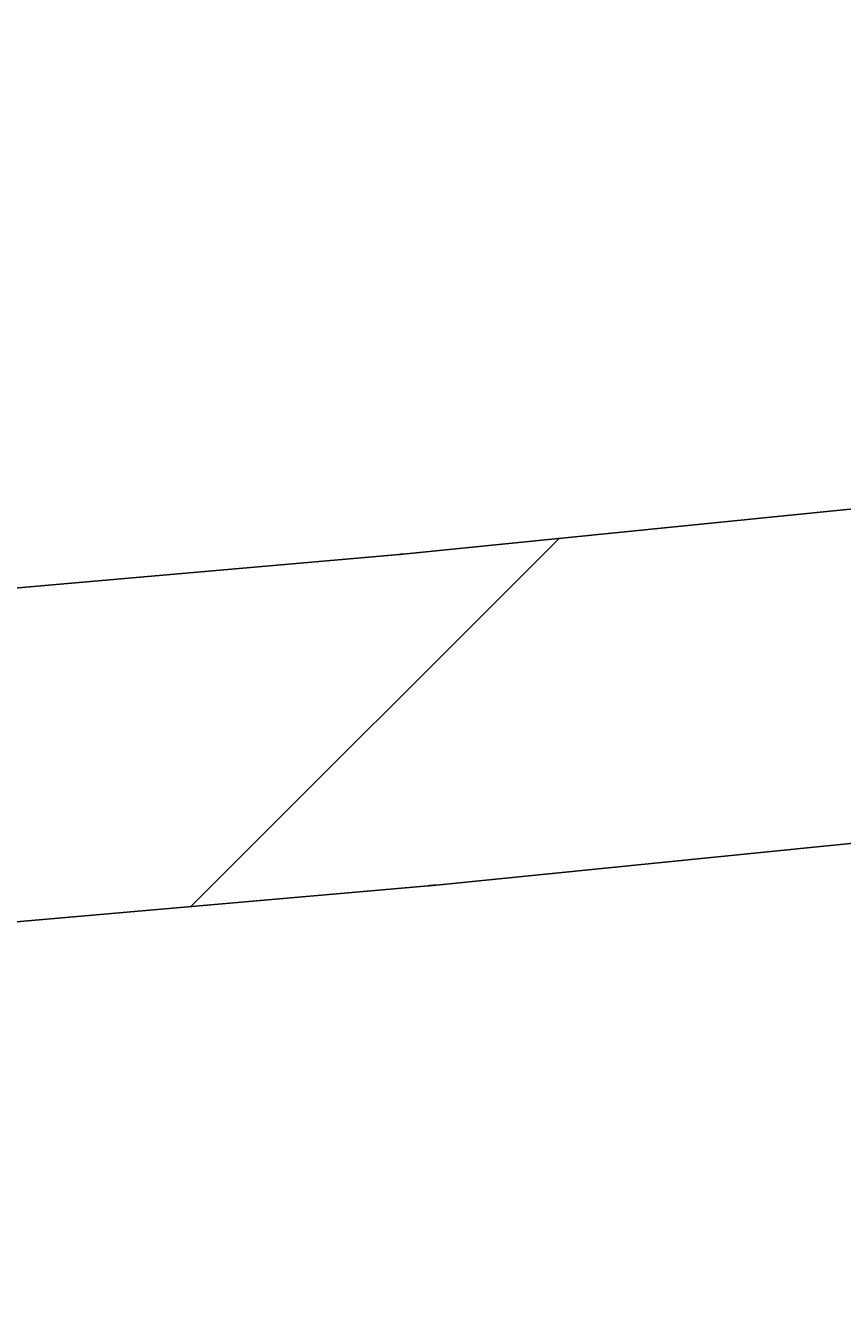
# Model space of a CAD drawing. Extents: x -500 to 3493, y -1003 to 1783.
# Drawn here: x 1759 to 1788, y 540 to 587 of the extents above; entities that cross this region are included whole.
import ezdxf

# ---------------------------------------------------------------- set-up
doc = ezdxf.new("R2010")
doc.units = 0
doc.header["$MEASUREMENT"] = 0
doc.layers.add('LAYER01', color=7, linetype='CONTINUOUS')
doc.dimstyles.get("Standard").update_dxf_attribs({"dimtxt": 0.18, "dimasz": 0.18, "dimexe": 0.18, "dimexo": 0.0625, "dimgap": 0.09, "dimtad": 0, "dimtih": 1, "dimtoh": 1, "dimdec": 4, "dimzin": 0, "dimdsep": 46, "dimtxsty": 'Standard', "dimcen": 0.09, "dimadec": 0, "dimazin": 0, "dimtfac": 1, "dimtdec": 4, "dimtofl": 0, "dimtmove": 0, "dimatfit": 3, "dimfxl": 1, "dimtolj": 1, "dimtzin": 0, "dimarcsym": 0})

# ---------------------------------------------------------------- blocks, each defined once
blk = doc.blocks.new('VPS3550-G21')
at = {"layer": 'LAYER01', "color": 7, "linetype": 'Continuous'}
blk.add_line((1764.819238, 554.948466), (1778.101804, 568.231032), dxfattribs=at)
blk = doc.blocks.new('*D21')
at = {"layer": 'LAYER01', "color": 7}
for p, q in [((1683.40168, 515.53304), (1683.40168, 407.914825)), ((1729.401877, 515.53304), (1729.401877, 407.914825)), ((1683.40168, 442.914825), (1571.40168, 442.914825)), ((1729.401877, 442.914825), (1841.401877, 442.914825))]:
    blk.add_line(p, q, dxfattribs=at)
for p in [(1683.40168, 543.53304), (1729.401877, 543.53304), (1683.40168, 442.914825)]:
    blk.add_point(p, dxfattribs=at)
for points in [[(1627.40168, 452.247785), (1683.40168, 442.914825), (1627.40168, 433.581865)], [(1785.401877, 452.247785), (1729.401877, 442.914825), (1785.401877, 433.581865)]]:
    blk.add_solid(points, dxfattribs=at)
at = {"layer": 'LAYER01', "color": 7, "linetype": 'Continuous'}
blk.add_text('46', height=70, dxfattribs=at).set_placement((1876.401877, 477.914825))

msp = doc.modelspace()

# ---------------------------------------------------------------- linework, layer by layer
at = {"layer": 'LAYER01', "color": 7, "linetype": 'Continuous'}
for points in [[(1772.466466, 567.664197), (1821.475357, 572.593799), (1870.548835, 577.529905), (1961.997679, 586.728377)], [(1773.667436, 555.72444), (1855.201276, 563.925607), (1910.352333, 569.473026), (1963.198653, 574.788621)], [(1772.466466, 567.664196), (1772.461083, 567.663656), (1772.455701, 567.663119), (1772.450318, 567.662585), (1772.444935, 567.662054), (1772.439551, 567.661525), (1772.434168, 567.661), (1772.428784, 567.660478), (1772.423399, 567.659958), (1772.418015, 567.659441), (1772.41263, 567.658928), (1772.407245, 567.658417), (1772.401859, 567.657909), (1772.396474, 567.657404), (1772.391088, 567.656902), (1772.385701, 567.656403), (1772.380315, 567.655907), (1772.374928, 567.655413), (1772.369541, 567.654923), (1772.364154, 567.654436), (1772.358766, 567.653951), (1772.353378, 567.653469), (1772.34799, 567.652991), (1772.342602, 567.652515), (1772.337213, 567.652042)], [(1743.972374, 565.170443), (1751.319124, 565.813197), (1760.23637, 566.593354), (1772.337213, 567.652045)], [(1753.704632, 553.976057), (1758.795349, 554.421438), (1773.383083, 555.697707)], [(1773.667437, 555.724444), (1773.655596, 555.723256), (1773.643754, 555.722075), (1773.631912, 555.7209), (1773.620069, 555.719732), (1773.608226, 555.718569), (1773.596381, 555.717414), (1773.584537, 555.716264), (1773.572691, 555.715121), (1773.560845, 555.713985), (1773.548998, 555.712855), (1773.537151, 555.711731), (1773.525303, 555.710613), (1773.513454, 555.709503), (1773.501605, 555.708398), (1773.489756, 555.7073), (1773.477905, 555.706208), (1773.466054, 555.705123), (1773.454203, 555.704044), (1773.442351, 555.702972), (1773.430498, 555.701906), (1773.418645, 555.700846), (1773.406791, 555.699793), (1773.394937, 555.698746), (1773.383082, 555.697705)]]:
    msp.add_lwpolyline(points, dxfattribs=at)

# ---------------------------------------------------------------- block references
at = {"layer": 'LAYER01'}
msp.add_blockref('VPS3550-G21', (0, 0), dxfattribs=at)

# ---------------------------------------------------------------- dimensions: what is measured, and where the dimension line sits
at = {"layer": 'LAYER01', "color": 7}
dim = msp.add_linear_dim(base=(1683.40168, 442.914825), p1=(1729.401877, 543.53304), p2=(1683.40168, 543.53304), dimstyle='Standard', dxfattribs=at)
dim.commit()
dim.dimension.update_dxf_attribs({"geometry": '*D21', "text_midpoint": (1911.714808, 512.914825)})

doc.saveas('drawing.dxf')
